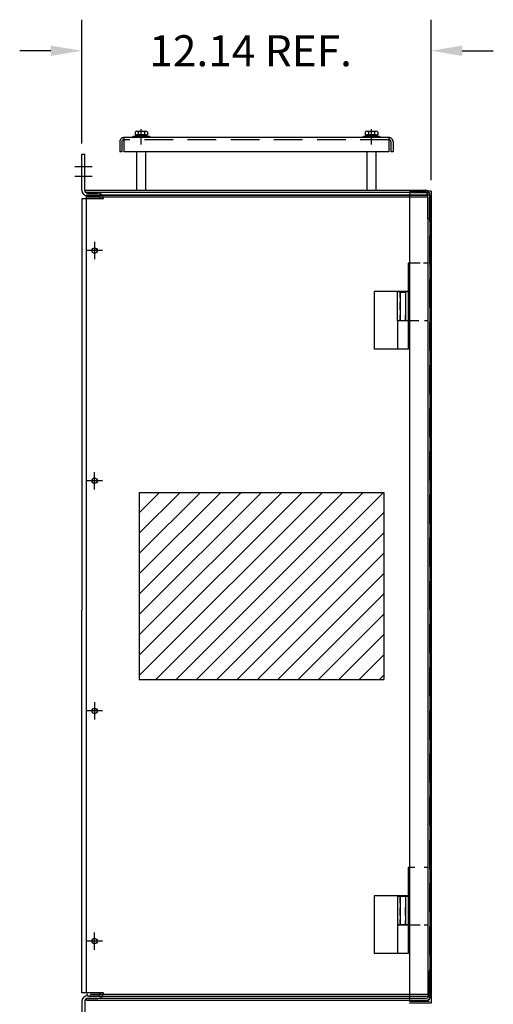
# Model space of a CAD drawing. Units: inches. Extents: x 4 to 129, y -6 to 85.
# Drawn here: x 7 to 24, y 22 to 57 of the extents above; entities that cross this region are included whole.
import ezdxf

# ---------------------------------------------------------------- set-up
doc = ezdxf.new("R2010")
doc.units = ezdxf.units.IN
doc.header["$LTSCALE"] = 4
doc.header["$MEASUREMENT"] = 0
doc.linetypes.add('CENTER', pattern=[2, 1.25, -0.25, 0.25, -0.25])
doc.linetypes.add('HIDDEN', pattern=[0.375, 0.25, -0.125])
for name, color, linetype in [('BORDER', 7, 'Continuous'), ('CENTER', 7, 'CENTER'), ('DIMENSION', 7, 'Continuous'), ('DOOR', 7, 'Continuous'), ('DRIPPAN', 7, 'Continuous'), ('ENDS', 7, 'Continuous'), ('HIDDEN', 7, 'CENTER'), ('HINGEPNL', 7, 'Continuous'), ('HW-OBJ', 7, 'Continuous'), ('NOTES', 7, 'Continuous'), ('PANEL', 7, 'Continuous')]:
    doc.layers.add(name, color=color, linetype=linetype)

msp = doc.modelspace()

# ---------------------------------------------------------------- hatches: boundary and pattern name
at = {"layer": 'BORDER'}
h = msp.add_hatch(dxfattribs=at)
h.set_pattern_fill('ANSI31', color=256, scale=4, style=0)
h.paths.add_polyline_path([(19.732, 40.221), (11.23, 40.221), (11.23, 33.722), (19.732, 33.722)])

# ---------------------------------------------------------------- linework, layer by layer
at = {"color": 7, "linetype": 'Continuous'}
for p, q in [((10.549, 52.412), (10.549, 52.057)), ((19.905, 52.557), (10.694, 52.557)), ((10.694, 52.557), (10.694, 52.057)), ((19.905, 52.557), (19.905, 52.057)), ((20.049, 52.412), (20.049, 52.057)), ((10.624, 52.057), (10.549, 52.057)), ((19.905, 52.057), (10.694, 52.057)), ((20.049, 52.057), (19.975, 52.057))]:
    msp.add_line(p, q, dxfattribs=at)
at = {"color": 7, "linetype": 'HIDDEN'}
for p, q in [((10.624, 52.412), (10.624, 52.057)), ((19.975, 52.412), (19.975, 52.057))]:
    msp.add_line(p, q, dxfattribs=at)
for centre, radius, start, end in [((10.694, 52.412), 0.145, 90, 180), ((10.694, 52.412), 0.07, 90, 180), ((19.905, 52.412), 0.145, 0, 90), ((19.905, 52.412), 0.07, 0, 90)]:
    msp.add_arc(centre, radius, start, end, dxfattribs=at)
at = {"layer": 'CENTER', "color": 7, "linetype": 'Continuous'}
for p, q in [((9.594, 51.536), (8.994, 51.536)), ((9.594, 51.207), (8.994, 51.207)), ((9.946, 48.631), (9.406, 48.631)), ((9.676, 48.931), (9.676, 48.331)), ((9.676, 40.329), (9.676, 40.929)), ((9.946, 40.629), (9.406, 40.629)), ((9.676, 32.931), (9.676, 32.331)), ((9.946, 32.631), (9.406, 32.631)), ((9.676, 24.329), (9.676, 24.929)), ((9.946, 24.629), (9.406, 24.629))]:
    msp.add_line(p, q, dxfattribs=at)
at = {"layer": 'DIMENSION', "color": 7}
for p, q in [((9.233, 52.355), (9.233, 56.656)), ((21.37, 51.076), (21.37, 56.656)), ((8.153, 55.576), (7.073, 55.576)), ((22.45, 55.576), (23.53, 55.576))]:
    msp.add_line(p, q, dxfattribs=at)
for points in [[(8.153, 55.756), (8.153, 55.396), (9.233, 55.576)], [(22.45, 55.756), (22.45, 55.396), (21.37, 55.576)]]:
    msp.add_solid(points, dxfattribs=at)
at = {"layer": 'DOOR', "color": 7}
for p, q in [((21.37, 50.701), (20.621, 50.701)), ((21.37, 50.701), (21.37, 22.468)), ((20.621, 50.642), (20.621, 22.527)), ((20.569, 48.191), (20.569, 46.191)), ((20.797, 48.191), (20.569, 48.191)), ((20.569, 47.191), (20.194, 47.191)), ((20.194, 47.191), (20.194, 46.191)), ((20.475, 46.191), (20.475, 46.371)), ((20.797, 46.191), (20.194, 46.191)), ((20.572, 27.183), (20.572, 25.183)), ((20.8, 27.183), (20.572, 27.183)), ((20.572, 26.183), (20.197, 26.183)), ((20.197, 26.183), (20.197, 25.183)), ((20.8, 25.183), (20.197, 25.183)), ((21.37, 22.468), (20.621, 22.468))]:
    msp.add_line(p, q, dxfattribs=at)
at = {"layer": 'DOOR', "color": 7, "linetype": 'HIDDEN'}
for p, q in [((21.311, 50.642), (20.621, 50.642)), ((21.311, 50.642), (21.311, 22.527)), ((21.311, 22.527), (20.621, 22.527))]:
    msp.add_line(p, q, dxfattribs=at)
at = {"layer": 'DOOR', "color": 7, "linetype": 'Continuous'}
for p, q in [((20.985, 48.191), (20.797, 48.191)), ((21.255, 48.191), (21.108, 48.191)), ((21.255, 48.191), (21.255, 47.936)), ((21.255, 47.68), (21.255, 47.374)), ((20.287, 47.191), (20.287, 47)), ((20.475, 47.191), (20.475, 46.973)), ((21.255, 47.044), (21.255, 46.689)), ((20.287, 46.832), (20.287, 46.572)), ((20.475, 46.809), (20.475, 46.516)), ((20.287, 46.388), (20.287, 46.191)), ((20.475, 46.335), (20.475, 46.191)), ((21.255, 46.42), (21.255, 46.191)), ((20.948, 46.191), (20.797, 46.191)), ((21.255, 46.191), (21.144, 46.191)), ((21.258, 27.183), (21.127, 27.183)), ((21.258, 27.183), (21.258, 26.971)), ((20.29, 25.944), (20.29, 26.183)), ((20.478, 26.183), (20.478, 25.98)), ((20.29, 25.524), (20.29, 25.79)), ((20.478, 25.826), (20.478, 25.544)), ((20.478, 25.524), (20.478, 25.806)), ((20.29, 25.183), (20.29, 25.375)), ((20.29, 25.37), (20.29, 25.183)), ((20.478, 25.386), (20.478, 25.183)), ((20.478, 25.183), (20.478, 25.35)), ((21.258, 25.522), (21.258, 25.183)), ((20.994, 25.183), (20.8, 25.183)), ((21.258, 25.183), (21.127, 25.183))]:
    msp.add_line(p, q, dxfattribs=at)
at = {"layer": 'DRIPPAN', "color": 7, "linetype": 'Continuous'}
for p, q in [((11.299, 52.368), (11.299, 52.848)), ((11.299, 52.368), (11.299, 52.848)), ((11.299, 52.315), (11.299, 52.795)), ((11.299, 52.315), (11.299, 52.795)), ((19.299, 52.368), (19.299, 52.848)), ((19.3, 52.368), (19.3, 52.848)), ((19.3, 52.315), (19.3, 52.795)), ((11.143, 50.73), (11.143, 52.057)), ((11.455, 50.73), (11.455, 52.057)), ((19.144, 50.73), (19.144, 52.057)), ((19.456, 50.73), (19.456, 52.057))]:
    msp.add_line(p, q, dxfattribs=at)
at = {"layer": 'ENDS', "color": 7}
for p, q in [((9.346, 50.73), (21.167, 50.73)), ((9.346, 50.73), (9.346, 50.655)), ((9.346, 50.655), (21.167, 50.655)), ((9.396, 50.558), (21.216, 50.558)), ((21.242, 50.58), (21.242, 49.73)), ((21.316, 50.58), (21.316, 49.73)), ((21.316, 49.73), (21.242, 49.73)), ((21.284, 22.724), (21.284, 23.575)), ((21.359, 23.575), (21.284, 23.575)), ((21.359, 22.724), (21.359, 23.575)), ((9.389, 22.65), (21.21, 22.65)), ((9.389, 22.575), (9.389, 22.65)), ((9.389, 22.575), (21.21, 22.575))]:
    msp.add_line(p, q, dxfattribs=at)
for centre, radius, start, end in [((21.167, 50.58), 0.149, 0, 90), ((21.167, 50.58), 0.0747, 0, 90), ((21.21, 22.724), 0.0747, 270, 0), ((21.21, 22.724), 0.149, 270, 0)]:
    msp.add_arc(centre, radius, start, end, dxfattribs=at)
at = {"layer": 'HIDDEN', "color": 7, "linetype": 'HIDDEN'}
msp.add_line((19.905, 52.482), (10.694, 52.482), dxfattribs=at)
at = {"layer": 'HINGEPNL', "color": 7}
for p, q in [((9.396, 22.829), (9.396, 50.558)), ((21.322, 50.558), (9.396, 50.558)), ((21.252, 50.488), (9.396, 50.488)), ((21.252, 50.488), (21.252, 22.774)), ((21.322, 50.558), (21.322, 22.704)), ((19.396, 47.204), (19.396, 45.204)), ((20.583, 47.204), (19.396, 47.204)), ((20.302, 47.178), (20.328, 47.204)), ((20.49, 47.178), (20.302, 47.178)), ((20.302, 46.204), (20.302, 47.178)), ((20.463, 47.204), (20.328, 47.204)), ((20.49, 47.178), (20.463, 47.204)), ((20.49, 46.204), (20.49, 47.178)), ((20.583, 45.204), (20.583, 47.204)), ((20.208, 45.204), (20.208, 46.204)), ((20.208, 46.204), (20.583, 46.204)), ((20.583, 45.204), (20.583, 46.204)), ((20.583, 45.204), (19.396, 45.204)), ((19.396, 26.204), (19.396, 24.204)), ((20.583, 26.204), (19.396, 26.204)), ((20.302, 26.178), (20.328, 26.204)), ((20.302, 25.204), (20.302, 26.178)), ((20.49, 26.178), (20.302, 26.178)), ((20.463, 26.204), (20.328, 26.204)), ((20.49, 26.178), (20.463, 26.204)), ((20.49, 25.204), (20.49, 26.178)), ((20.583, 24.204), (20.583, 26.204)), ((20.208, 24.204), (20.208, 25.204)), ((20.208, 25.204), (20.583, 25.204)), ((20.583, 24.204), (20.583, 25.204)), ((20.583, 24.204), (19.396, 24.204)), ((21.252, 22.774), (9.521, 22.774)), ((21.322, 22.704), (9.521, 22.704))]:
    msp.add_line(p, q, dxfattribs=at)
at = {"layer": 'HINGEPNL', "color": 7, "linetype": 'Continuous'}
for p, q in [((9.676, 24.391), (9.676, 24.871)), ((9.916, 24.631), (9.436, 24.631))]:
    msp.add_line(p, q, dxfattribs=at)
at = {"layer": 'HINGEPNL', "color": 7}
for centre in [(9.676, 48.631), (9.676, 40.631), (9.676, 32.631), (9.676, 24.631)]:
    msp.add_circle(centre, 0.0925, dxfattribs=at)
msp.add_arc((9.521, 22.829), 0.125, 180, 270, dxfattribs=at)
at = {"layer": 'HW-OBJ', "color": 7}
for p, q in [((11.081, 52.75), (11.081, 52.649)), ((11.135, 52.779), (11.459, 52.779)), ((11.189, 52.75), (11.189, 52.649)), ((11.405, 52.75), (11.405, 52.649)), ((11.514, 52.75), (11.514, 52.649)), ((19.081, 52.75), (19.081, 52.649)), ((19.135, 52.779), (19.46, 52.779)), ((19.189, 52.75), (19.189, 52.649)), ((19.406, 52.75), (19.406, 52.649)), ((19.514, 52.75), (19.514, 52.649)), ((11.018, 52.602), (11.58, 52.602)), ((11.018, 52.557), (11.018, 52.602)), ((11.58, 52.557), (11.018, 52.557)), ((11.081, 52.649), (11.514, 52.649)), ((11.129, 52.602), (11.129, 52.649)), ((11.466, 52.602), (11.129, 52.602)), ((11.459, 52.649), (11.135, 52.649)), ((11.25, 52.602), (11.297, 52.649)), ((11.297, 52.602), (11.344, 52.649)), ((11.466, 52.649), (11.466, 52.602)), ((11.58, 52.602), (11.58, 52.557)), ((19.018, 52.557), (19.018, 52.602)), ((19.018, 52.602), (19.581, 52.602)), ((19.581, 52.557), (19.018, 52.557)), ((19.081, 52.649), (19.514, 52.649)), ((19.129, 52.602), (19.129, 52.649)), ((19.466, 52.602), (19.129, 52.602)), ((19.46, 52.649), (19.135, 52.649)), ((19.25, 52.602), (19.297, 52.649)), ((19.297, 52.602), (19.344, 52.649)), ((19.466, 52.649), (19.466, 52.602)), ((19.581, 52.602), (19.581, 52.557))]:
    msp.add_line(p, q, dxfattribs=at)
for centre, radius, start, end in [((11.135, 52.714), 0.065, 33.6264, 146.3736), ((11.297, 52.562), 0.217, 60, 120), ((11.459, 52.714), 0.065, 33.6264, 146.3736), ((19.135, 52.714), 0.065, 33.6264, 146.3736), ((19.297, 52.562), 0.217, 60, 120), ((19.46, 52.714), 0.065, 33.6264, 146.3736)]:
    msp.add_arc(centre, radius, start, end, dxfattribs=at)
at = {"layer": 'NOTES', "color": 7}
for p, q in [((11.23, 40.221), (19.732, 40.221)), ((11.23, 40.221), (11.23, 33.722)), ((19.732, 40.221), (19.732, 33.722)), ((11.23, 33.722), (19.732, 33.722))]:
    msp.add_line(p, q, dxfattribs=at)
at = {"layer": 'PANEL', "color": 7}
for p, q in [((9.233, 50.73), (9.233, 51.98)), ((9.233, 51.98), (9.333, 51.98)), ((9.333, 50.73), (9.333, 51.98)), ((9.233, 50.43), (9.233, 36.13)), ((9.983, 50.43), (9.233, 50.43)), ((9.433, 50.63), (9.783, 50.63)), ((9.433, 50.53), (9.783, 50.53)), ((9.433, 50.53), (9.783, 50.53)), ((9.233, 22.83), (9.233, 36.13)), ((9.983, 22.83), (9.233, 22.83)), ((9.433, 22.73), (9.783, 22.73)), ((9.433, 22.73), (9.783, 22.73)), ((9.433, 22.63), (9.783, 22.63)), ((9.233, 22.53), (9.233, 21.23)), ((9.333, 22.53), (9.333, 21.23))]:
    msp.add_line(p, q, dxfattribs=at)
for centre in [(9.676, 48.631), (9.676, 40.629), (9.676, 32.631), (9.676, 24.629)]:
    msp.add_circle(centre, 0.095, dxfattribs=at)
for centre, radius, start, end in [((9.433, 50.73), 0.2, 180, 270), ((9.433, 50.73), 0.1, 180, 270), ((9.783, 50.43), 0.2, 0, 90), ((9.783, 50.43), 0.1, 0, 90), ((9.433, 22.53), 0.2, 90, 180), ((9.433, 22.53), 0.1, 90, 180), ((9.783, 22.83), 0.2, 270, 360), ((9.783, 22.83), 0.1, 270, 360)]:
    msp.add_arc(centre, radius, start, end, dxfattribs=at)

# ---------------------------------------------------------------- texts
at = {"layer": 'BORDER', "color": 7}
msp.add_text('12.14 REF.', height=1.08, dxfattribs=at).set_placement((11.579, 55.036))

doc.saveas('drawing.dxf')
